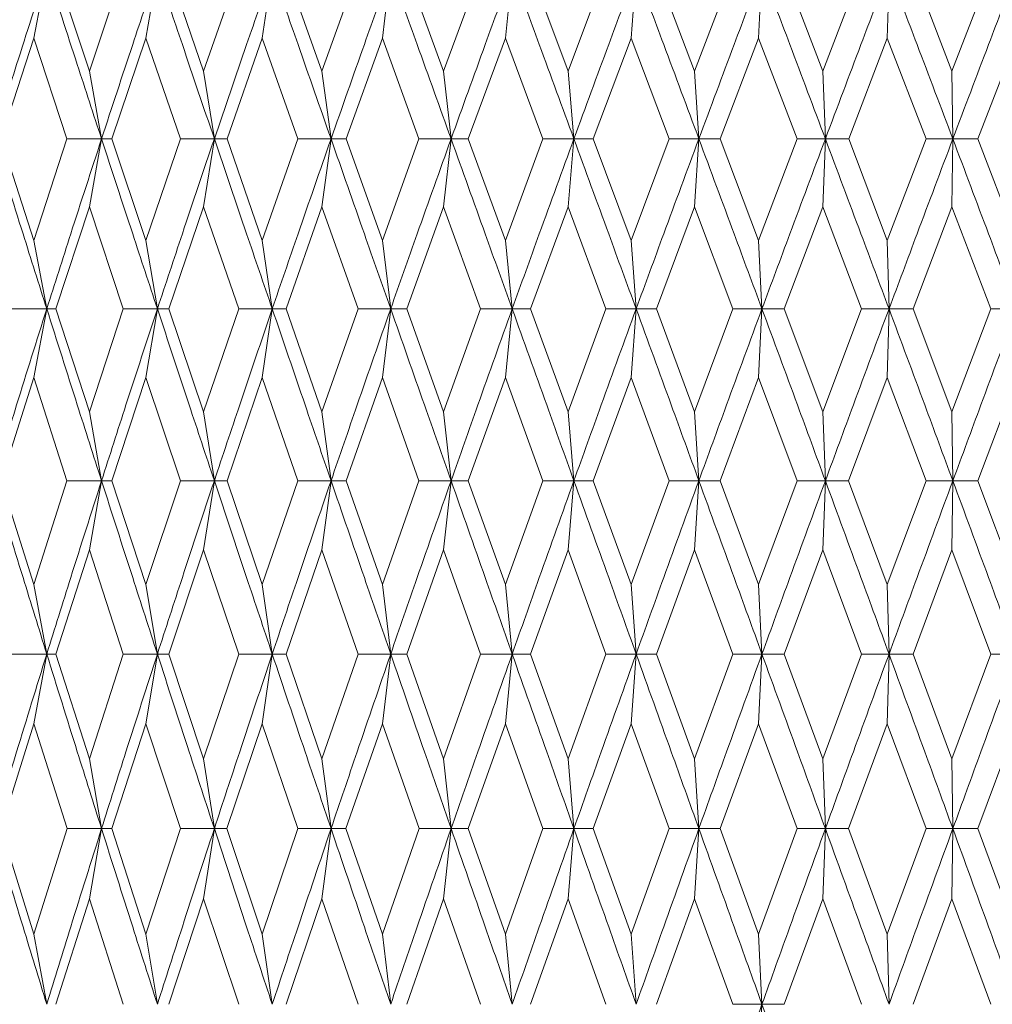
# Model space of a CAD drawing. Units: millimetres. Extents: x 37 to 202, y -70 to 277.
# Drawn here: x 76 to 81, y 219 to 224 of the extents above; entities that cross this region are included whole.
import ezdxf

# ---------------------------------------------------------------- set-up
doc = ezdxf.new("R2010")
doc.units = ezdxf.units.MM

msp = doc.modelspace()

# ---------------------------------------------------------------- linework, layer by layer
at = {"color": 7, "linetype": 'Continuous', "lineweight": 18}
for p, q in [((75.71649771, 223.50840006), (75.78274975, 223.85324672)), ((75.83004954, 223.85323025), (76.00073158, 223.33902869)), ((76.00073158, 223.33902869), (76.17348184, 223.85323021)), ((76.29075178, 223.50839974), (76.3494456, 223.85324672)), ((76.40889871, 223.85323025), (76.58620568, 223.33902869)), ((76.58620568, 223.33902869), (76.7653258, 223.85323021)), ((76.88673349, 223.50839974), (76.93758406, 223.85324672)), ((77.00890086, 223.85323025), (77.19196866, 223.33902904)), ((77.19196866, 223.33902904), (77.37658625, 223.85323021)), ((77.50153918, 223.50840006), (77.5442998, 223.85324672)), ((77.62713283, 223.85323023), (77.81507012, 223.33902869)), ((77.81507012, 223.33902869), (78.00428519, 223.85323021)), ((78.13217666, 223.50839974), (78.16663694, 223.85324672)), ((78.26058266, 223.85323023), (78.45247356, 223.33902869)), ((78.45247356, 223.33902869), (78.64536455, 223.85323021)), ((78.77557044, 223.50839974), (78.80156353, 223.85324672)), ((78.90616423, 223.85323023), (79.10107386, 223.33902869)), ((79.10107386, 223.33902869), (79.29670103, 223.85323021)), ((79.42858701, 223.50839974), (79.44598627, 223.85324672)), ((79.56073235, 223.85323023), (79.75771114, 223.33902869)), ((79.75771114, 223.33902869), (79.95512141, 223.85323021)), ((80.08804492, 223.50839974), (80.09676559, 223.85324672)), ((80.22109803, 223.85323023), (80.4191863, 223.33902869)), ((80.4191863, 223.33902869), (80.61741791, 223.85323021)), ((75.71649771, 223.50840006), (75.54926254, 222.99182209)), ((75.88593143, 222.99182207), (75.71649771, 223.50840006)), ((76.29075178, 223.50839974), (76.11646291, 222.99182208)), ((76.46698665, 222.99182207), (76.29075178, 223.50839974)), ((76.88673349, 223.50839974), (76.70624098, 222.99182208)), ((77.06891185, 222.99182207), (76.88673349, 223.50839974)), ((77.50153918, 223.50840006), (77.31572338, 222.9918221)), ((77.68877449, 222.99182207), (77.50153918, 223.50840006)), ((78.13217666, 223.50839974), (77.94194081, 222.9918221)), ((78.32355468, 222.99182207), (78.13217666, 223.50839974)), ((78.58184238, 222.99182212), (78.77557044, 223.50839974)), ((78.97015983, 222.99182204), (78.77557044, 223.50839974)), ((79.23231054, 222.99182208), (79.42858701, 223.50839974)), ((79.62543974, 222.99182204), (79.42858701, 223.50839974)), ((79.89017631, 222.99182208), (80.08804492, 223.50839974)), ((80.28620196, 222.99182204), (80.08804492, 223.50839974)), ((80.55223461, 222.99182208), (80.75073141, 223.5083998)), ((76.00073158, 223.33902869), (76.06323896, 222.99183798)), ((76.58620568, 223.33902869), (76.64100847, 222.99183798)), ((77.19196866, 223.33902904), (77.23880014, 222.99183798)), ((77.81507012, 223.33902869), (77.85370158, 222.99183798)), ((78.45247356, 223.33902869), (78.48271706, 222.99183798)), ((79.10107386, 223.33902869), (79.12278208, 222.99183798)), ((79.75771114, 223.33902869), (79.77077829, 222.99183798)), ((80.4191863, 223.33902869), (80.42354874, 222.99183798)), ((75.54926254, 222.99182209), (75.71649792, 222.47107774)), ((75.88593143, 222.99182207), (75.71649792, 222.47107774)), ((76.00073079, 222.64346915), (76.06323896, 222.99183798)), ((76.11646291, 222.99182208), (76.29075121, 222.47107772)), ((76.46698665, 222.99182207), (76.29075121, 222.47107772)), ((76.58620574, 222.64346889), (76.64100847, 222.99183798)), ((76.70624098, 222.99182208), (76.88673295, 222.47107772)), ((77.06891185, 222.99182207), (76.88673295, 222.47107772)), ((77.19196897, 222.64346889), (77.23880014, 222.99183798)), ((77.31572338, 222.9918221), (77.5015397, 222.47107772)), ((77.68877449, 222.99182207), (77.5015397, 222.47107772)), ((77.81506919, 222.64346915), (77.85370158, 222.99183798)), ((77.94194081, 222.9918221), (78.13217619, 222.47107772)), ((78.32355468, 222.99182207), (78.13217619, 222.47107772)), ((78.45247284, 222.64346897), (78.48271706, 222.99183798)), ((78.58184238, 222.99182212), (78.77556959, 222.47107774)), ((78.97015983, 222.99182204), (78.77556959, 222.47107774)), ((79.10107381, 222.64346889), (79.12278208, 222.99183798)), ((79.23231054, 222.99182208), (79.42858661, 222.47107771)), ((79.62543974, 222.99182204), (79.42858661, 222.47107771)), ((79.75771106, 222.64346889), (79.77077829, 222.99183798)), ((79.89017631, 222.99182208), (80.08804457, 222.47107771)), ((80.28620196, 222.99182204), (80.08804457, 222.47107771)), ((80.4191862, 222.64346889), (80.42354874, 222.99183798)), ((80.55223461, 222.99182208), (80.75073047, 222.47107767)), ((76.00073079, 222.64346915), (75.82969786, 222.1205932)), ((76.17384211, 222.1205932), (76.00073079, 222.64346915)), ((76.58620574, 222.64346889), (76.40853304, 222.1205932)), ((76.76569901, 222.1205932), (76.58620574, 222.64346889)), ((77.19196897, 222.64346889), (77.00852297, 222.1205932)), ((77.37697058, 222.1205932), (77.19196897, 222.64346889)), ((77.81506919, 222.64346915), (77.62674456, 222.12059321)), ((78.00467878, 222.1205932), (77.81506919, 222.64346915)), ((78.2601859, 222.1205932), (78.45247284, 222.64346897)), ((78.64576546, 222.1205932), (78.45247284, 222.64346897)), ((79.10107381, 222.64346889), (78.90576093, 222.1205932)), ((79.29710732, 222.1205932), (79.10107381, 222.64346889)), ((79.75771106, 222.64346889), (79.56032446, 222.1205932)), ((79.9555311, 222.1205932), (79.75771106, 222.64346889)), ((80.4191862, 222.64346889), (80.22068753, 222.1205932)), ((80.617829, 222.1205932), (80.4191862, 222.64346889)), ((75.71649792, 222.47107774), (75.78273945, 222.1206063)), ((76.29075121, 222.47107772), (76.34943647, 222.1206063)), ((76.88673295, 222.47107772), (76.93757616, 222.1206063)), ((77.5015397, 222.47107772), (77.54429315, 222.1206063)), ((78.13217619, 222.47107772), (78.16663158, 222.1206063)), ((78.77556959, 222.47107774), (78.80155949, 222.1206063)), ((79.42858661, 222.47107771), (79.44598356, 222.1206063)), ((80.08804457, 222.47107771), (80.09676423, 222.1206063)), ((75.78273945, 222.1206063), (75.60428335, 222.1205932)), ((75.71649782, 221.76907858), (75.78273945, 222.1206063)), ((75.78273945, 222.1206063), (75.82969786, 222.1205932)), ((75.82969786, 222.1205932), (76.0007309, 221.59400254)), ((76.17384211, 222.1205932), (76.0007309, 221.59400254)), ((76.34943647, 222.1206063), (76.17384211, 222.1205932)), ((76.29075183, 221.76907838), (76.34943647, 222.1206063)), ((76.34943647, 222.1206063), (76.40853304, 222.1205932)), ((76.40853304, 222.1205932), (76.58620517, 221.59400251)), ((76.76569901, 222.1205932), (76.58620517, 221.59400251)), ((76.93757616, 222.1206063), (76.76569901, 222.1205932)), ((76.88673354, 221.76907838), (76.93757616, 222.1206063)), ((76.93757616, 222.1206063), (77.00852297, 222.1205932)), ((77.00852297, 222.1205932), (77.19196842, 221.59400251)), ((77.37697058, 222.1205932), (77.19196842, 221.59400251)), ((77.54429315, 222.1206063), (77.37697058, 222.1205932)), ((77.50154026, 221.76907838), (77.54429315, 222.1206063)), ((77.54429315, 222.1206063), (77.62674456, 222.12059321)), ((77.62674456, 222.12059321), (77.81506962, 221.59400251)), ((78.00467878, 222.1205932), (77.81506962, 221.59400251)), ((78.16663158, 222.1206063), (78.00467878, 222.1205932)), ((78.13217574, 221.76907858), (78.16663158, 222.1206063)), ((78.16663158, 222.1206063), (78.2601859, 222.1205932)), ((78.2601859, 222.1205932), (78.45247266, 221.59400254)), ((78.64576546, 222.1205932), (78.45247266, 221.59400254)), ((78.80155949, 222.1206063), (78.64576546, 222.1205932)), ((78.77556981, 221.76907841), (78.80155949, 222.1206063)), ((78.80155949, 222.1206063), (78.90576093, 222.1205932)), ((78.90576093, 222.1205932), (79.10107338, 221.59400251)), ((79.29710732, 222.1205932), (79.10107338, 221.59400251)), ((79.44598356, 222.1206063), (79.29710732, 222.1205932)), ((79.42858705, 221.76907838), (79.44598356, 222.1206063)), ((79.44598356, 222.1206063), (79.56032446, 222.1205932)), ((79.56032446, 222.1205932), (79.75771067, 221.59400251)), ((79.9555311, 222.1205932), (79.75771067, 221.59400251)), ((80.09676423, 222.1206063), (79.9555311, 222.1205932)), ((80.08804497, 221.76907838), (80.09676423, 222.1206063)), ((80.09676423, 222.1206063), (80.22068753, 222.1205932)), ((80.22068753, 222.1205932), (80.41918585, 221.59400251)), ((80.617829, 222.1205932), (80.41918585, 221.59400251)), ((80.75073097, 222.1206063), (80.617829, 222.1205932)), ((75.71649782, 221.76907858), (75.54896784, 221.24059018)), ((75.88623393, 221.24059018), (75.71649782, 221.76907858)), ((76.29075183, 221.76907838), (76.11615548, 221.24059018)), ((76.467301, 221.24059018), (76.29075183, 221.76907838)), ((76.88673354, 221.76907838), (76.70592231, 221.24059018)), ((77.0692365, 221.24059018), (76.88673354, 221.76907838)), ((77.50154026, 221.76907838), (77.31539504, 221.24059018)), ((77.68910788, 221.24059018), (77.50154026, 221.76907838)), ((78.13217574, 221.76907858), (77.94160438, 221.24059018)), ((78.32389517, 221.24059018), (78.13217574, 221.76907858)), ((78.5814995, 221.24059018), (78.77556981, 221.76907841)), ((78.97050577, 221.24059018), (78.77556981, 221.76907841)), ((79.42858705, 221.76907838), (79.2319629, 221.24059018)), ((79.62578944, 221.24059018), (79.42858705, 221.76907838)), ((80.08804497, 221.76907838), (79.88982559, 221.24059018)), ((80.28655371, 221.24059018), (80.08804497, 221.76907838)), ((80.75073044, 221.76907857), (80.55188252, 221.24059018)), ((76.0007309, 221.59400254), (76.0632324, 221.24059824)), ((76.58620517, 221.59400251), (76.64100272, 221.24059824)), ((77.19196842, 221.59400251), (77.23879523, 221.24059824)), ((77.81506962, 221.59400251), (77.85369753, 221.24059824)), ((78.45247266, 221.59400254), (78.48271389, 221.24059824)), ((79.10107338, 221.59400251), (79.1227798, 221.24059824)), ((79.75771067, 221.59400251), (79.77077692, 221.24059824)), ((80.41918585, 221.59400251), (80.42354829, 221.24059824)), ((75.54896784, 221.24059018), (75.71649792, 220.70889855)), ((75.88623393, 221.24059018), (75.71649792, 220.70889855)), ((76.0632324, 221.24059824), (75.88623393, 221.24059018)), ((76.00073081, 220.88622931), (76.0632324, 221.24059824)), ((76.0632324, 221.24059824), (76.11615548, 221.24059018)), ((76.11615548, 221.24059018), (76.29075121, 220.70889853)), ((76.467301, 221.24059018), (76.29075121, 220.70889853)), ((76.64100272, 221.24059824), (76.467301, 221.24059018)), ((76.58620577, 220.88622911), (76.64100272, 221.24059824)), ((76.64100272, 221.24059824), (76.70592231, 221.24059018)), ((76.70592231, 221.24059018), (76.88673295, 220.70889853)), ((77.0692365, 221.24059018), (76.88673295, 220.70889853)), ((77.23879523, 221.24059824), (77.0692365, 221.24059018)), ((77.191969, 220.88622911), (77.23879523, 221.24059824)), ((77.23879523, 221.24059824), (77.31539504, 221.24059018)), ((77.31539504, 221.24059018), (77.5015397, 220.70889853)), ((77.68910788, 221.24059018), (77.5015397, 220.70889853)), ((77.85369753, 221.24059824), (77.68910788, 221.24059018)), ((77.81507016, 220.88622911), (77.85369753, 221.24059824)), ((77.85369753, 221.24059824), (77.94160438, 221.24059018)), ((77.94160438, 221.24059018), (78.13217618, 220.70889853)), ((78.32389517, 221.24059018), (78.13217618, 220.70889853)), ((78.48271389, 221.24059824), (78.32389517, 221.24059018)), ((78.45247257, 220.88622937), (78.48271389, 221.24059824)), ((78.48271389, 221.24059824), (78.5814995, 221.24059018)), ((78.5814995, 221.24059018), (78.77556958, 220.70889855)), ((78.97050577, 221.24059018), (78.77556958, 220.70889855)), ((79.1227798, 221.24059824), (78.97050577, 221.24059018)), ((79.10107384, 220.88622911), (79.1227798, 221.24059824)), ((79.1227798, 221.24059824), (79.2319629, 221.24059018)), ((79.2319629, 221.24059018), (79.42858661, 220.70889853)), ((79.62578944, 221.24059018), (79.42858661, 220.70889853)), ((79.77077692, 221.24059824), (79.62578944, 221.24059018)), ((79.75771109, 220.88622911), (79.77077692, 221.24059824)), ((79.77077692, 221.24059824), (79.88982559, 221.24059018)), ((79.88982559, 221.24059018), (80.08804456, 220.70889853)), ((80.28655371, 221.24059018), (80.08804456, 220.70889853)), ((80.42354829, 221.24059824), (80.28655371, 221.24059018)), ((80.41918622, 220.88622911), (80.42354829, 221.24059824)), ((80.42354829, 221.24059824), (80.55188252, 221.24059018)), ((80.55188252, 221.24059018), (80.75073047, 220.70889849)), ((76.00073081, 220.88622931), (75.82946229, 220.35288306)), ((76.17408346, 220.35288303), (76.00073081, 220.88622931)), ((76.58620577, 220.88622911), (76.40828809, 220.35288305)), ((76.76594902, 220.35288303), (76.58620577, 220.88622911)), ((77.191969, 220.88622911), (77.00826983, 220.35288305)), ((77.37722805, 220.35288303), (77.191969, 220.88622911)), ((77.81507016, 220.88622911), (77.62648447, 220.35288305)), ((78.00494244, 220.35288303), (77.81507016, 220.88622911)), ((78.45247257, 220.88622937), (78.25992012, 220.35288309)), ((78.64603403, 220.35288304), (78.45247257, 220.88622937)), ((79.10107384, 220.88622911), (78.90549076, 220.35288306)), ((79.2973795, 220.35288303), (79.10107384, 220.88622911)), ((79.75771109, 220.88622911), (79.56005122, 220.35288306)), ((79.95580555, 220.35288303), (79.75771109, 220.88622911)), ((80.41918622, 220.88622911), (80.22041255, 220.35288306)), ((80.6181044, 220.35288303), (80.41918622, 220.88622911)), ((75.71649792, 220.70889855), (75.78274631, 220.35288939)), ((76.29075121, 220.70889853), (76.34944254, 220.35288939)), ((76.88673295, 220.70889853), (76.93758142, 220.35288939)), ((77.5015397, 220.70889853), (77.54429757, 220.35288939)), ((78.13217618, 220.70889853), (78.16663515, 220.35288939)), ((78.77556958, 220.70889855), (78.80156218, 220.35288939)), ((79.42858661, 220.70889853), (79.44598536, 220.35288939)), ((80.08804456, 220.70889853), (80.09676514, 220.35288939)), ((75.78274631, 220.35288939), (75.60451486, 220.35288303)), ((75.71649782, 219.99604368), (75.78274631, 220.35288939)), ((75.78274631, 220.35288939), (75.82946229, 220.35288306)), ((75.82946229, 220.35288306), (76.0007309, 219.81680623)), ((76.17408346, 220.35288303), (76.0007309, 219.81680623)), ((76.34944254, 220.35288939), (76.17408346, 220.35288303)), ((76.29075173, 219.99604317), (76.34944254, 220.35288939)), ((76.34944254, 220.35288939), (76.40828809, 220.35288305)), ((76.40828809, 220.35288305), (76.58620528, 219.81680585)), ((76.76594902, 220.35288303), (76.58620528, 219.81680585)), ((76.93758142, 220.35288939), (76.76594902, 220.35288303)), ((76.88673344, 219.99604317), (76.93758142, 220.35288939)), ((76.93758142, 220.35288939), (77.00826983, 220.35288305)), ((77.00826983, 220.35288305), (77.19196854, 219.81680585)), ((77.37722805, 220.35288303), (77.19196854, 219.81680585)), ((77.54429757, 220.35288939), (77.37722805, 220.35288303)), ((77.50154015, 219.99604317), (77.54429757, 220.35288939)), ((77.54429757, 220.35288939), (77.62648447, 220.35288305)), ((77.62648447, 220.35288305), (77.81506974, 219.81680585)), ((78.00494244, 220.35288303), (77.81506974, 219.81680585)), ((78.16663515, 220.35288939), (78.00494244, 220.35288303)), ((78.1321766, 219.99604317), (78.16663515, 220.35288939)), ((78.16663515, 220.35288939), (78.25992012, 220.35288309)), ((78.25992012, 220.35288309), (78.45247267, 219.81680623)), ((78.64603403, 220.35288304), (78.45247267, 219.81680623)), ((78.80156218, 220.35288939), (78.64603403, 220.35288304)), ((78.77556951, 219.99604368), (78.80156218, 220.35288939)), ((78.80156218, 220.35288939), (78.90549076, 220.35288306)), ((78.90549076, 220.35288306), (79.10107351, 219.81680585)), ((79.2973795, 220.35288303), (79.10107351, 219.81680585)), ((79.44598536, 220.35288939), (79.2973795, 220.35288303)), ((79.42858694, 219.99604317), (79.44598536, 220.35288939)), ((79.44598536, 220.35288939), (79.56005122, 220.35288306)), ((79.56005122, 220.35288306), (79.7577108, 219.81680585)), ((79.95580555, 220.35288303), (79.7577108, 219.81680585)), ((80.09676514, 220.35288939), (79.95580555, 220.35288303)), ((80.08804485, 219.99604317), (80.09676514, 220.35288939)), ((80.09676514, 220.35288939), (80.22041255, 220.35288306)), ((80.22041255, 220.35288306), (80.41918598, 219.81680585)), ((80.6181044, 220.35288303), (80.41918598, 219.81680585)), ((80.75073097, 220.35288939), (80.6181044, 220.35288303)), ((75.71649782, 219.99604368), (75.54878252, 219.45856776)), ((75.88642418, 219.45856773), (75.71649782, 219.99604368)), ((76.29075173, 219.99604317), (76.11596215, 219.45856774)), ((76.4674987, 219.45856773), (76.29075173, 219.99604317)), ((76.88673344, 219.99604317), (76.70572191, 219.45856774)), ((77.06944068, 219.45856773), (76.88673344, 219.99604317)), ((77.50154015, 219.99604317), (77.31518855, 219.45856774)), ((77.68931755, 219.45856773), (77.50154015, 219.99604317)), ((78.1321766, 219.99604317), (77.9413928, 219.45856774)), ((78.32410931, 219.45856773), (78.1321766, 219.99604317)), ((78.77556951, 219.99604368), (78.58128387, 219.45856778)), ((78.97072333, 219.45856773), (78.77556951, 219.99604368)), ((79.42858694, 219.99604317), (79.23174427, 219.45856776)), ((79.62600937, 219.45856773), (79.42858694, 219.99604317)), ((80.08804485, 219.99604317), (79.88960501, 219.45856776)), ((80.28677494, 219.45856773), (80.08804485, 219.99604317)), ((80.75073044, 219.99604368), (80.55166108, 219.45856778)), ((76.0007309, 219.81680623), (76.0632423, 219.45857448)), ((76.58620528, 219.81680585), (76.6410114, 219.45857448)), ((77.19196854, 219.81680585), (77.23880264, 219.45857448)), ((77.81506974, 219.81680585), (77.85370365, 219.45857448)), ((78.45247267, 219.81680623), (78.48271868, 219.45857448)), ((79.10107351, 219.81680585), (79.12278324, 219.45857448)), ((79.7577108, 219.81680585), (79.77077899, 219.45857448)), ((80.41918598, 219.81680585), (80.42354898, 219.45857448)), ((75.54878252, 219.45856776), (75.71649791, 218.91878228)), ((75.88642418, 219.45856773), (75.71649791, 218.91878228)), ((76.0632423, 219.45857448), (75.88642418, 219.45856773)), ((76.0007308, 219.09966256), (76.0632423, 219.45857448)), ((76.0632423, 219.45857448), (76.11596215, 219.45856774)), ((76.11596215, 219.45856774), (76.2907512, 218.91878226)), ((76.4674987, 219.45856773), (76.2907512, 218.91878226)), ((76.6410114, 219.45857448), (76.4674987, 219.45856773)), ((76.58620577, 219.0996623), (76.6410114, 219.45857448)), ((76.6410114, 219.45857448), (76.70572191, 219.45856774)), ((76.70572191, 219.45856774), (76.88673294, 218.91878226)), ((77.06944068, 219.45856773), (76.88673294, 218.91878226)), ((77.23880264, 219.45857448), (77.06944068, 219.45856773)), ((77.191969, 219.0996623), (77.23880264, 219.45857448)), ((77.23880264, 219.45857448), (77.31518855, 219.45856774)), ((77.31518855, 219.45856774), (77.50153969, 218.91878226)), ((77.68931755, 219.45856773), (77.50153969, 218.91878226)), ((77.85370365, 219.45857448), (77.68931755, 219.45856773)), ((77.81507016, 219.0996623), (77.85370365, 219.45857448)), ((77.85370365, 219.45857448), (77.9413928, 219.45856774)), ((77.9413928, 219.45856774), (78.13217618, 218.91878226)), ((78.32410931, 219.45856773), (78.13217618, 218.91878226)), ((78.48271868, 219.45857448), (78.32410931, 219.45856773)), ((78.45247258, 219.09966256), (78.48271868, 219.45857448)), ((78.48271868, 219.45857448), (78.58128387, 219.45856778)), ((78.58128387, 219.45856778), (78.77556958, 218.91878228)), ((78.97072333, 219.45856773), (78.77556958, 218.91878228)), ((79.12278324, 219.45857448), (78.97072333, 219.45856773)), ((79.10107285, 219.09966256), (79.12278324, 219.45857448)), ((79.12278324, 219.45857448), (79.23174427, 219.45856776)), ((79.23174427, 219.45856776), (79.4285866, 218.91878226)), ((79.62600937, 219.45856773), (79.4285866, 218.91878226)), ((79.77077899, 219.45857448), (79.62600937, 219.45856773)), ((79.75771109, 219.0996623), (79.77077899, 219.45857448)), ((79.77077899, 219.45857448), (79.88960501, 219.45856776)), ((79.88960501, 219.45856776), (80.08804456, 218.91878226)), ((80.28677494, 219.45856773), (80.08804456, 218.91878226)), ((80.42354898, 219.45857448), (80.28677494, 219.45856773)), ((80.41918623, 219.0996623), (80.42354898, 219.45857448)), ((80.42354898, 219.45857448), (80.55166108, 219.45856778)), ((80.55166108, 219.45856778), (80.75073047, 218.91878222)), ((76.0007308, 219.09966256), (75.82929266, 218.55873704)), ((76.17425724, 218.558737), (76.0007308, 219.09966256)), ((76.58620577, 219.0996623), (76.4081117, 218.55873702)), ((76.76612905, 218.558737), (76.58620577, 219.0996623)), ((77.191969, 219.0996623), (77.00808756, 218.55873702)), ((77.37741344, 218.558737), (77.191969, 219.0996623)), ((77.81507016, 219.0996623), (77.62629719, 218.55873702)), ((78.00513229, 218.558737), (77.81507016, 219.0996623)), ((78.45247258, 219.09966256), (78.25972876, 218.55873704)), ((78.64622742, 218.558737), (78.45247258, 219.09966256)), ((79.10107285, 219.09966256), (78.90529622, 218.55873704)), ((79.29757548, 218.55873701), (79.10107285, 219.09966256)), ((79.75771109, 219.0996623), (79.55985447, 218.55873703)), ((79.95600317, 218.558737), (79.75771109, 219.0996623)), ((80.41918623, 219.0996623), (80.22021455, 218.55873704)), ((80.61830269, 218.558737), (80.41918623, 219.0996623)), ((75.71649791, 218.91878228), (75.78274634, 218.55874404)), ((76.2907512, 218.91878226), (76.34944257, 218.55874404)), ((76.88673294, 218.91878226), (76.93758144, 218.55874404)), ((77.50153969, 218.91878226), (77.54429759, 218.55874404)), ((78.13217618, 218.91878226), (78.16663516, 218.55874404)), ((78.77556958, 218.91878228), (78.80156219, 218.55874404)), ((79.4285866, 218.91878226), (79.44598537, 218.55874404)), ((80.08804456, 218.91878226), (80.09676514, 218.55874404)), ((79.44598537, 218.55874404), (79.29757548, 218.55873701)), ((79.42858607, 218.19818333), (79.44598537, 218.55874404)), ((79.44598537, 218.55874404), (79.55985447, 218.55873703))]:
    msp.add_line(p, q, dxfattribs=at)
for points, knots in [([(75.78274975, 223.85324672), (75.73102837, 223.69290801), (75.6384555, 223.40592782), (75.5481551, 223.1186228), (75.50830643, 222.99183798)], [0, 0, 0, 0, 0.5587100106, 1, 1, 1, 1]), ([(75.78274975, 223.85324672), (75.83479047, 223.69290801), (75.92793489, 223.40592782), (76.02181195, 223.1186228), (76.06323896, 222.99183798)], [0, 0, 0, 0, 0.5587100106, 1, 1, 1, 1]), ([(76.06323896, 222.99183798), (76.11621311, 223.15309417), (76.21059161, 223.44038743), (76.30710477, 223.72735328), (76.3494456, 223.85324672)], [0, 0, 0, 0, 0.5612947153, 1, 1, 1, 1]), ([(76.64100847, 222.99183798), (76.58631465, 223.15309417), (76.48887239, 223.44038743), (76.3919611, 223.72735328), (76.3494456, 223.85324672)], [0, 0, 0, 0, 0.5612947153, 1, 1, 1, 1]), ([(76.64100847, 222.99183798), (76.6959631, 223.15309417), (76.79387, 223.44038743), (76.89376125, 223.72735328), (76.93758406, 223.85324672)], [0, 0, 0, 0, 0.56129471528, 1, 1, 1, 1]), ([(77.23880014, 222.99183798), (77.18235564, 223.15309417), (77.08179439, 223.44038743), (76.98155821, 223.72735328), (76.93758406, 223.85324672)], [0, 0, 0, 0, 0.5612947153, 1, 1, 1, 1]), ([(77.23880014, 222.99183798), (77.29546751, 223.15309417), (77.39642582, 223.44038743), (77.49920849, 223.72735328), (77.5442998, 223.85324672)], [0, 0, 0, 0, 0.5612947153, 1, 1, 1, 1]), ([(77.85370158, 222.99183798), (77.7957814, 223.15309417), (77.69259107, 223.44038743), (77.58951835, 223.72735328), (77.5442998, 223.85324672)], [0, 0, 0, 0, 0.56129471528, 1, 1, 1, 1]), ([(77.85370158, 222.99183798), (77.91180561, 223.15309417), (78.01532348, 223.44038743), (78.12049683, 223.72735328), (78.16663694, 223.85324672)], [0, 0, 0, 0, 0.5612947153, 1, 1, 1, 1]), ([(78.48271706, 222.99183798), (78.42360337, 223.15309417), (78.31828671, 223.44038743), (78.2128796, 223.72735328), (78.16663694, 223.85324672)], [0, 0, 0, 0, 0.56129471528, 1, 1, 1, 1]), ([(78.48271706, 222.99183798), (78.54197468, 223.15309417), (78.64754776, 223.44038743), (78.75459941, 223.72735328), (78.80156353, 223.85324672)], [0, 0, 0, 0, 0.5612947153, 1, 1, 1, 1]), ([(79.12278208, 222.99183798), (79.06276288, 223.15309417), (78.95583297, 223.44038743), (78.848605, 223.72735328), (78.80156353, 223.85324672)], [0, 0, 0, 0, 0.5612947153, 1, 1, 1, 1]), ([(79.12278208, 222.99183798), (79.18290458, 223.15309417), (79.29001855, 223.44038743), (79.39842694, 223.72735328), (79.44598627, 223.85324672)], [0, 0, 0, 0, 0.56129471528, 1, 1, 1, 1]), ([(79.77077829, 222.99183798), (79.710146, 223.15309417), (79.60212379, 223.44038743), (79.49359738, 223.72735328), (79.44598627, 223.85324672)], [0, 0, 0, 0, 0.5612947153, 1, 1, 1, 1]), ([(79.77077829, 222.99183798), (79.83147278, 223.15309417), (79.93960578, 223.44038743), (80.04884275, 223.72735328), (80.09676559, 223.85324672)], [0, 0, 0, 0, 0.5612947153, 1, 1, 1, 1]), ([(80.42354874, 222.99183798), (80.36259874, 223.15309417), (80.25401051, 223.44038743), (80.14471438, 223.72735328), (80.09676559, 223.85324672)], [0, 0, 0, 0, 0.5612947153, 1, 1, 1, 1]), ([(80.42354874, 222.99183798), (80.48451951, 223.15309417), (80.59314473, 223.44038743), (80.7026781, 223.72735328), (80.75073097, 223.85324672)], [0, 0, 0, 0, 0.5612947153, 1, 1, 1, 1]), ([(75.50830643, 222.99183798), (75.55918367, 222.82961879), (75.65022277, 222.53934574), (75.74217483, 222.24878644), (75.78273945, 222.1206063)], [0, 0, 0, 0, 0.5588503352, 1, 1, 1, 1]), ([(76.06323896, 222.99183798), (76.01041576, 222.82961879), (75.91589457, 222.53934574), (75.8234995, 222.24878644), (75.78273945, 222.1206063)], [0, 0, 0, 0, 0.55885033525, 1, 1, 1, 1]), ([(76.06323896, 222.99183798), (76.03369659, 222.991837), (75.97461177, 222.99183506), (75.91549157, 222.9918264), (75.88593143, 222.99182207)], [0, 0, 0, 0, 0.499999267, 1, 1, 1, 1]), ([(76.06323896, 222.99183798), (76.11636096, 222.82961879), (76.21141682, 222.53934574), (76.30718734, 222.24878644), (76.34943647, 222.1206063)], [0, 0, 0, 0, 0.5588503352, 1, 1, 1, 1]), ([(76.06323896, 222.99183798), (76.07207198, 222.991837), (76.08973806, 222.99183505), (76.10755462, 222.99182641), (76.11646291, 222.99182208)], [0, 0, 0, 0, 0.49999923818, 1, 1, 1, 1]), ([(76.64100847, 222.99183798), (76.58616248, 222.82961879), (76.48802173, 222.53934574), (76.39185874, 222.24878644), (76.34943647, 222.1206063)], [0, 0, 0, 0, 0.5588503352, 1, 1, 1, 1]), ([(76.64100847, 222.99183798), (76.61201637, 222.991837), (76.55403209, 222.99183506), (76.49600183, 222.9918264), (76.46698665, 222.99182207)], [0, 0, 0, 0, 0.499999267, 1, 1, 1, 1]), ([(76.64100847, 222.99183798), (76.69611643, 222.82961879), (76.79472595, 222.53934574), (76.89384835, 222.24878644), (76.93757616, 222.1206063)], [0, 0, 0, 0, 0.5588503352, 1, 1, 1, 1]), ([(76.64100847, 222.99183798), (76.65184381, 222.991837), (76.67351453, 222.99183505), (76.69533215, 222.99182641), (76.70624098, 222.99182208)], [0, 0, 0, 0, 0.4999992382, 1, 1, 1, 1]), ([(77.23880014, 222.99183798), (77.18219856, 222.82961879), (77.08091639, 222.53934574), (76.98145397, 222.24878644), (76.93757616, 222.1206063)], [0, 0, 0, 0, 0.5588503352, 1, 1, 1, 1]), ([(77.23880014, 222.99183798), (77.21049956, 222.991837), (77.15389831, 222.99183506), (77.0972407, 222.9918264), (77.06891185, 222.99182207)], [0, 0, 0, 0, 0.499999267, 1, 1, 1, 1]), ([(77.23880014, 222.99183798), (77.29562558, 222.82961879), (77.39730834, 222.53934574), (77.49929969, 222.24878644), (77.54429315, 222.1206063)], [0, 0, 0, 0, 0.5588503352, 1, 1, 1, 1]), ([(77.23880014, 222.99183798), (77.25158501, 222.991837), (77.27715479, 222.99183505), (77.30286717, 222.99182642), (77.31572338, 222.9918221)], [0, 0, 0, 0, 0.49999925341, 1, 1, 1, 1]), ([(77.85370158, 222.99183798), (77.79562018, 222.82961879), (77.69169002, 222.53934574), (77.58941274, 222.24878644), (77.54429315, 222.1206063)], [0, 0, 0, 0, 0.5588503352, 1, 1, 1, 1]), ([(77.85370158, 222.99183798), (77.82623039, 222.991837), (77.77128794, 222.99183506), (77.716279, 222.9918264), (77.68877449, 222.99182207)], [0, 0, 0, 0, 0.4999992677, 1, 1, 1, 1]), ([(77.85370158, 222.99183798), (77.86837369, 222.991837), (77.89771796, 222.99183505), (77.92719984, 222.99182642), (77.94194081, 222.9918221)], [0, 0, 0, 0, 0.49999925218, 1, 1, 1, 1]), ([(77.85370158, 222.99183798), (77.91196766, 222.82961879), (78.01622826, 222.53934574), (78.12059169, 222.24878644), (78.16663158, 222.1206063)], [0, 0, 0, 0, 0.5588503352, 1, 1, 1, 1]), ([(78.48271706, 222.99183798), (78.42343879, 222.82961879), (78.31736698, 222.53934574), (78.21277313, 222.24878644), (78.16663158, 222.1206063)], [0, 0, 0, 0, 0.5588503352, 1, 1, 1, 1]), ([(78.48271706, 222.99183798), (78.4562091, 222.991837), (78.40319311, 222.99183506), (78.35010085, 222.9918264), (78.32355468, 222.99182207)], [0, 0, 0, 0, 0.499999267, 1, 1, 1, 1]), ([(78.48271706, 222.99183798), (78.5421399, 222.82961879), (78.64847041, 222.53934574), (78.75469746, 222.24878644), (78.80155949, 222.1206063)], [0, 0, 0, 0, 0.5588503352, 1, 1, 1, 1]), ([(78.48271706, 222.99183798), (78.49920493, 222.991837), (78.53218072, 222.99183504), (78.56528847, 222.99182643), (78.58184238, 222.99182212)], [0, 0, 0, 0, 0.4999992648, 1, 1, 1, 1]), ([(79.12278208, 222.99183798), (79.06259574, 222.82961879), (78.95489905, 222.53934574), (78.84849819, 222.24878644), (78.80155949, 222.1206063)], [0, 0, 0, 0, 0.5588503352, 1, 1, 1, 1]), ([(79.12278208, 222.99183798), (79.09736649, 222.991837), (79.04653525, 222.99183506), (78.99561833, 222.99182638), (78.97015983, 222.99182204)], [0, 0, 0, 0, 0.4999992936, 1, 1, 1, 1]), ([(79.12278208, 222.99183798), (79.18307218, 222.82961879), (79.29095456, 222.53934574), (79.39852771, 222.24878644), (79.44598356, 222.1206063)], [0, 0, 0, 0, 0.5588503352, 1, 1, 1, 1]), ([(79.12278208, 222.99183798), (79.14100538, 222.991837), (79.17745204, 222.99183505), (79.21402436, 222.99182641), (79.23231054, 222.99182208)], [0, 0, 0, 0, 0.499999264, 1, 1, 1, 1]), ([(79.77077829, 222.99183798), (79.70997712, 222.82961879), (79.60118024, 222.53934574), (79.49349075, 222.24878644), (79.44598356, 222.1206063)], [0, 0, 0, 0, 0.5588503352, 1, 1, 1, 1]), ([(79.77077829, 222.99183798), (79.74657891, 222.991837), (79.69818007, 222.99183506), (79.64968654, 222.99182638), (79.62543974, 222.99182204)], [0, 0, 0, 0, 0.4999992936, 1, 1, 1, 1]), ([(79.77077829, 222.99183798), (79.83164194, 222.82961879), (79.9405506, 222.53934574), (80.04894575, 222.24878644), (80.09676423, 222.1206063)], [0, 0, 0, 0, 0.5588503352, 1, 1, 1, 1]), ([(79.77077829, 222.99183798), (79.79064825, 222.991837), (79.83038821, 222.99183505), (79.87024692, 222.99182641), (79.89017631, 222.99182208)], [0, 0, 0, 0, 0.499999264, 1, 1, 1, 1]), ([(80.42354874, 222.99183798), (80.36242894, 222.82961879), (80.25306192, 222.53934574), (80.14460845, 222.24878644), (80.09676423, 222.1206063)], [0, 0, 0, 0, 0.5588503352, 1, 1, 1, 1]), ([(80.42354874, 222.99183798), (80.40068345, 222.991837), (80.3549528, 222.99183506), (80.30911893, 222.99182638), (80.28620196, 222.99182204)], [0, 0, 0, 0, 0.4999992936, 1, 1, 1, 1]), ([(80.42354874, 222.99183798), (80.4846894, 222.82961879), (80.59409375, 222.53934574), (80.70278282, 222.24878644), (80.75073097, 222.1206063)], [0, 0, 0, 0, 0.55885033525, 1, 1, 1, 1]), ([(80.42354874, 222.99183798), (80.44496854, 222.991837), (80.48780821, 222.99183505), (80.53075912, 222.99182641), (80.55223461, 222.99182208)], [0, 0, 0, 0, 0.499999264, 1, 1, 1, 1]), ([(75.78273945, 222.1206063), (75.73103321, 221.95670196), (75.63853347, 221.66348571), (75.54815646, 221.37002012), (75.5082991, 221.24059824)], [0, 0, 0, 0, 0.55898788753, 1, 1, 1, 1]), ([(75.78273945, 222.1206063), (75.83476302, 221.95670196), (75.92783045, 221.66348571), (76.02179354, 221.37002012), (76.0632324, 221.24059824)], [0, 0, 0, 0, 0.55898788753, 1, 1, 1, 1]), ([(76.34943647, 222.1206063), (76.29557775, 221.95670196), (76.19922733, 221.66348571), (76.10485274, 221.37002012), (76.0632324, 221.24059824)], [0, 0, 0, 0, 0.5589878875, 1, 1, 1, 1]), ([(76.34943647, 222.1206063), (76.40357632, 221.95670196), (76.50042968, 221.66348571), (76.59798128, 221.37002012), (76.64100272, 221.24059824)], [0, 0, 0, 0, 0.55898788753, 1, 1, 1, 1]), ([(76.93757616, 222.1206063), (76.88182735, 221.95670196), (76.78209566, 221.66348571), (76.68418327, 221.37002012), (76.64100272, 221.24059824)], [0, 0, 0, 0, 0.5589878875, 1, 1, 1, 1]), ([(76.93757616, 222.1206063), (76.99356853, 221.95670196), (77.09373594, 221.66348571), (77.1944008, 221.37002012), (77.23879523, 221.24059824)], [0, 0, 0, 0, 0.5589878875, 1, 1, 1, 1]), ([(77.54429315, 222.1206063), (77.48692586, 221.95670196), (77.38429878, 221.66348571), (77.28332562, 221.37002012), (77.23879523, 221.24059824)], [0, 0, 0, 0, 0.5589878875, 1, 1, 1, 1]), ([(77.54429315, 222.1206063), (77.60186525, 221.95670196), (77.70485872, 221.66348571), (77.80814641, 221.37002012), (77.85369753, 221.24059824)], [0, 0, 0, 0, 0.55898788753, 1, 1, 1, 1]), ([(78.16663158, 222.1206063), (78.10792529, 221.95670196), (78.00290283, 221.66348571), (77.89936081, 221.37002012), (77.85369753, 221.24059824)], [0, 0, 0, 0, 0.5589878875, 1, 1, 1, 1]), ([(78.16663158, 222.1206063), (78.22550293, 221.95670196), (78.33082068, 221.66348571), (78.43622799, 221.37002012), (78.48271389, 221.24059824)], [0, 0, 0, 0, 0.5589878875, 1, 1, 1, 1]), ([(78.80155949, 222.1206063), (78.74180021, 221.95670196), (78.63489401, 221.66348571), (78.5292876, 221.37002012), (78.48271389, 221.24059824)], [0, 0, 0, 0, 0.5589878875, 1, 1, 1, 1]), ([(78.80155949, 222.1206063), (78.86144327, 221.95670196), (78.9685722, 221.66348571), (79.0755856, 221.37002012), (79.1227798, 221.24059824)], [0, 0, 0, 0, 0.5589878875, 1, 1, 1, 1]), ([(79.44598356, 222.1206063), (79.38546244, 221.95670196), (79.27719334, 221.66348571), (79.17003703, 221.37002012), (79.1227798, 221.24059824)], [0, 0, 0, 0, 0.55898788753, 1, 1, 1, 1]), ([(79.44598356, 222.1206063), (79.50658802, 221.95670196), (79.61500622, 221.66348571), (79.72310434, 221.37002012), (79.77077692, 221.24059824)], [0, 0, 0, 0, 0.5589878875, 1, 1, 1, 1]), ([(80.09676423, 222.1206063), (80.03577613, 221.95670196), (79.9266716, 221.66348571), (79.81848744, 221.37002012), (79.77077692, 221.24059824)], [0, 0, 0, 0, 0.5589878875, 1, 1, 1, 1]), ([(80.09676423, 222.1206063), (80.15779412, 221.95670196), (80.26697337, 221.66348571), (80.37562958, 221.37002012), (80.42354829, 221.24059824)], [0, 0, 0, 0, 0.55898788753, 1, 1, 1, 1]), ([(80.75073097, 222.1206063), (80.68957299, 221.95670196), (80.58016459, 221.66348571), (80.47147966, 221.37002012), (80.42354829, 221.24059824)], [0, 0, 0, 0, 0.5589878875, 1, 1, 1, 1]), ([(75.5082991, 221.24059824), (75.55916268, 221.07520784), (75.65013219, 220.77940711), (75.74216958, 220.48339354), (75.78274631, 220.35288939)], [0, 0, 0, 0, 0.5591278009, 1, 1, 1, 1]), ([(76.0632324, 221.24059824), (76.01042805, 221.07520784), (75.91598747, 220.77940711), (75.82351489, 220.48339354), (75.78274631, 220.35288939)], [0, 0, 0, 0, 0.5591278009, 1, 1, 1, 1]), ([(76.0632324, 221.24059824), (76.11633978, 221.07520784), (76.21132233, 220.77940711), (76.30718108, 220.48339354), (76.34944254, 220.35288939)], [0, 0, 0, 0, 0.5591278009, 1, 1, 1, 1]), ([(76.64100272, 221.24059824), (76.58617595, 221.07520784), (76.48811828, 220.77940711), (76.39187398, 220.48339354), (76.34944254, 220.35288939)], [0, 0, 0, 0, 0.55912780094, 1, 1, 1, 1]), ([(76.64100272, 221.24059824), (76.69609517, 221.07520784), (76.79462801, 220.77940711), (76.89384112, 220.48339354), (76.93758142, 220.35288939)], [0, 0, 0, 0, 0.5591278009, 1, 1, 1, 1]), ([(77.23879523, 221.24059824), (77.18221315, 221.07520784), (77.08101611, 220.77940711), (76.98146898, 220.48339354), (76.93758142, 220.35288939)], [0, 0, 0, 0, 0.5591278009, 1, 1, 1, 1]), ([(77.23879523, 221.24059824), (77.29560434, 221.07520784), (77.39720743, 220.77940711), (77.49929153, 220.48339354), (77.54429757, 220.35288939)], [0, 0, 0, 0, 0.55912780094, 1, 1, 1, 1]), ([(77.85369753, 221.24059824), (77.79563581, 221.07520784), (77.69179243, 220.77940711), (77.58942745, 220.48339354), (77.54429757, 220.35288939)], [0, 0, 0, 0, 0.5591278009, 1, 1, 1, 1]), ([(77.85369753, 221.24059824), (77.91194654, 221.07520784), (78.01612487, 220.77940711), (78.12058263, 220.48339354), (78.16663515, 220.35288939)], [0, 0, 0, 0, 0.5591278009, 1, 1, 1, 1]), ([(78.48271389, 221.24059824), (78.42345539, 221.07520784), (78.31747158, 220.77940711), (78.21278746, 220.48339354), (78.16663515, 220.35288939)], [0, 0, 0, 0, 0.55912780094, 1, 1, 1, 1]), ([(78.48271389, 221.24059824), (78.54211901, 221.07520784), (78.64836505, 220.77940711), (78.75468754, 220.48339354), (78.80156218, 220.35288939)], [0, 0, 0, 0, 0.5591278009, 1, 1, 1, 1]), ([(79.1227798, 221.24059824), (79.06261323, 221.07520784), (78.95500533, 220.77940711), (78.84851209, 220.48339354), (78.80156218, 220.35288939)], [0, 0, 0, 0, 0.5591278009, 1, 1, 1, 1]), ([(79.1227798, 221.24059824), (79.18305161, 221.07520784), (79.29084774, 220.77940711), (79.39851698, 220.48339354), (79.44598536, 220.35288939)], [0, 0, 0, 0, 0.55912780094, 1, 1, 1, 1]), ([(79.77077692, 221.24059824), (79.70999541, 221.07520784), (79.60128767, 220.77940711), (79.49350413, 220.48339354), (79.44598536, 220.35288939)], [0, 0, 0, 0, 0.55912780094, 1, 1, 1, 1]), ([(79.77077692, 221.24059824), (79.83162179, 221.07520784), (79.94044283, 220.77940711), (80.04893427, 220.48339354), (80.09676514, 220.35288939)], [0, 0, 0, 0, 0.55912780094, 1, 1, 1, 1]), ([(80.42354829, 221.24059824), (80.36244794, 221.07520784), (80.25316999, 220.77940711), (80.14462126, 220.48339354), (80.09676514, 220.35288939)], [0, 0, 0, 0, 0.5591278009, 1, 1, 1, 1]), ([(80.42354829, 221.24059824), (80.48466978, 221.07520784), (80.59398556, 220.77940711), (80.70277065, 220.48339354), (80.75073097, 220.35288939)], [0, 0, 0, 0, 0.55912780094, 1, 1, 1, 1]), ([(75.78274631, 220.35288939), (75.73105807, 220.18621725), (75.63863649, 219.8881977), (75.54817822, 219.59000028), (75.50831017, 219.45857448)], [0, 0, 0, 0, 0.5592657904, 1, 1, 1, 1]), ([(75.78274631, 220.35288939), (75.83475508, 220.18621725), (75.92774981, 219.8881977), (76.02179387, 219.59000028), (76.0632423, 219.45857448)], [0, 0, 0, 0, 0.5592657904, 1, 1, 1, 1]), ([(76.34944254, 220.35288939), (76.29560232, 220.18621725), (76.19933285, 219.8881977), (76.10487368, 219.59000028), (76.0632423, 219.45857448)], [0, 0, 0, 0, 0.5592657904, 1, 1, 1, 1]), ([(76.34944254, 220.35288939), (76.40356674, 220.18621725), (76.50034398, 219.8881977), (76.59797991, 219.59000028), (76.6410114, 219.45857448)], [0, 0, 0, 0, 0.5592657904, 1, 1, 1, 1]), ([(76.93758142, 220.35288939), (76.88185151, 220.18621725), (76.78220317, 219.8881977), (76.6842033, 219.59000028), (76.6410114, 219.45857448)], [0, 0, 0, 0, 0.5592657904, 1, 1, 1, 1]), ([(76.93758142, 220.35288939), (76.99355735, 220.18621725), (77.09364561, 219.8881977), (77.19439773, 219.59000028), (77.23880264, 219.45857448)], [0, 0, 0, 0, 0.5592657904, 1, 1, 1, 1]), ([(77.54429757, 220.35288939), (77.48694949, 220.18621725), (77.38440776, 219.8881977), (77.28334462, 219.59000028), (77.23880264, 219.45857448)], [0, 0, 0, 0, 0.5592657904, 1, 1, 1, 1]), ([(77.54429757, 220.35288939), (77.60185254, 220.18621725), (77.70476419, 219.8881977), (77.80814166, 219.59000028), (77.85370365, 219.45857448)], [0, 0, 0, 0, 0.5592657904, 1, 1, 1, 1]), ([(78.16663515, 220.35288939), (78.10794828, 220.18621725), (78.00301273, 219.8881977), (77.89937871, 219.59000028), (77.85370365, 219.45857448)], [0, 0, 0, 0, 0.5592657904, 1, 1, 1, 1]), ([(78.16663515, 220.35288939), (78.22548874, 220.18621725), (78.33072241, 219.8881977), (78.43622158, 219.59000028), (78.48271868, 219.45857448)], [0, 0, 0, 0, 0.55926579039, 1, 1, 1, 1]), ([(78.80156218, 220.35288939), (78.74182245, 220.18621725), (78.63500432, 219.8881977), (78.52930429, 219.59000028), (78.48271868, 219.45857448)], [0, 0, 0, 0, 0.5592657904, 1, 1, 1, 1]), ([(78.80156218, 220.35288939), (78.86142767, 220.18621725), (78.96847067, 219.8881977), (79.07557756, 219.59000028), (79.12278324, 219.45857448)], [0, 0, 0, 0, 0.5592657904, 1, 1, 1, 1]), ([(79.44598536, 220.35288939), (79.38548382, 220.18621725), (79.27730351, 219.8881977), (79.17005245, 219.59000028), (79.12278324, 219.45857448)], [0, 0, 0, 0, 0.5592657904, 1, 1, 1, 1]), ([(79.44598536, 220.35288939), (79.50657109, 220.18621725), (79.61490193, 219.8881977), (79.72309473, 219.59000028), (79.77077899, 219.45857448)], [0, 0, 0, 0, 0.5592657904, 1, 1, 1, 1]), ([(80.09676514, 220.35288939), (80.03579653, 220.18621725), (79.92678109, 219.8881977), (79.81850151, 219.59000028), (79.77077899, 219.45857448)], [0, 0, 0, 0, 0.5592657904, 1, 1, 1, 1]), ([(80.09676514, 220.35288939), (80.15777594, 220.18621725), (80.26686683, 219.8881977), (80.37561843, 219.59000028), (80.42354898, 219.45857448)], [0, 0, 0, 0, 0.5592657904, 1, 1, 1, 1]), ([(80.75073097, 220.35288939), (80.68959233, 220.18621725), (80.58027287, 219.8881977), (80.4714923, 219.59000028), (80.42354898, 219.45857448)], [0, 0, 0, 0, 0.5592657904, 1, 1, 1, 1]), ([(75.50831017, 219.45857448), (75.55915624, 219.2908243), (75.65004992, 218.99095003), (75.74216194, 218.69093164), (75.78274634, 218.55874404)], [0, 0, 0, 0, 0.55940170512, 1, 1, 1, 1]), ([(76.0632423, 219.45857448), (76.01045251, 219.2908243), (75.9160842, 218.99095003), (75.82352692, 218.69093164), (75.78274634, 218.55874404)], [0, 0, 0, 0, 0.5594017051, 1, 1, 1, 1]), ([(76.0632423, 219.45857448), (76.11633168, 219.2908243), (76.21123555, 218.99095003), (76.30717279, 218.69093164), (76.34944257, 218.55874404)], [0, 0, 0, 0, 0.5594017051, 1, 1, 1, 1]), ([(76.6410114, 219.45857448), (76.58620002, 219.2908243), (76.48821787, 218.99095003), (76.39188616, 218.69093164), (76.34944257, 218.55874404)], [0, 0, 0, 0, 0.5594017051, 1, 1, 1, 1]), ([(76.6410114, 219.45857448), (76.69608545, 219.2908243), (76.79453715, 218.99095003), (76.89383221, 218.69093164), (76.93758144, 218.55874404)], [0, 0, 0, 0, 0.5594017051, 1, 1, 1, 1]), ([(77.23880264, 219.45857448), (77.18223671, 219.2908243), (77.08111808, 218.99095003), (76.98148125, 218.69093164), (76.93758144, 218.55874404)], [0, 0, 0, 0, 0.5594017051, 1, 1, 1, 1]), ([(77.23880264, 219.45857448), (77.29559304, 219.2908243), (77.39711292, 218.99095003), (77.49928205, 218.69093164), (77.54429759, 218.55874404)], [0, 0, 0, 0, 0.55940170512, 1, 1, 1, 1]), ([(77.85370365, 219.45857448), (77.79565874, 219.2908243), (77.69189627, 218.99095003), (77.58943975, 218.69093164), (77.54429759, 218.55874404)], [0, 0, 0, 0, 0.55940170512, 1, 1, 1, 1]), ([(77.85370365, 219.45857448), (77.91193371, 219.2908243), (78.01602719, 218.99095003), (78.12057262, 218.69093164), (78.16663516, 218.55874404)], [0, 0, 0, 0, 0.5594017051, 1, 1, 1, 1]), ([(78.48271868, 219.45857448), (78.42347759, 219.2908243), (78.31757679, 218.99095003), (78.21279975, 218.69093164), (78.16663516, 218.55874404)], [0, 0, 0, 0, 0.5594017051, 1, 1, 1, 1]), ([(78.48271868, 219.45857448), (78.54210472, 219.2908243), (78.64826465, 218.99095003), (78.75467706, 218.69093164), (78.80156219, 218.55874404)], [0, 0, 0, 0, 0.55940170512, 1, 1, 1, 1]), ([(79.12278324, 219.45857448), (79.06263458, 219.2908243), (78.9551114, 218.99095003), (78.84852429, 218.69093164), (78.80156219, 218.55874404)], [0, 0, 0, 0, 0.5594017051, 1, 1, 1, 1]), ([(79.12278324, 219.45857448), (79.18303594, 219.2908243), (79.29074512, 218.99095003), (79.39850608, 218.69093164), (79.44598537, 218.55874404)], [0, 0, 0, 0, 0.5594017051, 1, 1, 1, 1]), ([(79.77077899, 219.45857448), (79.71001581, 219.2908243), (79.60139408, 218.99095003), (79.49351619, 218.69093164), (79.44598537, 218.55874404)], [0, 0, 0, 0, 0.55940170512, 1, 1, 1, 1]), ([(79.77077899, 219.45857448), (79.83160481, 219.2908243), (79.9403385, 218.99095003), (80.048923, 218.69093164), (80.09676514, 218.55874404)], [0, 0, 0, 0, 0.5594017051, 1, 1, 1, 1]), ([(80.42354898, 219.45857448), (80.3624673, 219.2908243), (80.25327622, 218.99095003), (80.14463311, 218.69093164), (80.09676514, 218.55874404)], [0, 0, 0, 0, 0.5594017051, 1, 1, 1, 1]), ([(80.42354898, 219.45857448), (80.48465156, 219.2908243), (80.59388003, 218.99095003), (80.70275905, 218.69093164), (80.75073097, 218.55874404)], [0, 0, 0, 0, 0.5594017051, 1, 1, 1, 1]), ([(79.44598537, 218.55874404), (79.3855013, 218.39011946), (79.27740444, 218.08875436), (79.17006082, 217.78727799), (79.12277981, 217.65448847)], [0, 0, 0, 0, 0.55953588445, 1, 1, 1, 1]), ([(79.44598537, 218.55874404), (79.50655214, 218.39011946), (79.61479681, 218.08875436), (79.72308143, 217.78727799), (79.77077693, 217.65448847)], [0, 0, 0, 0, 0.5595358844, 1, 1, 1, 1]), ([(80.75073097, 218.55874404), (80.68961073, 218.39011946), (80.58037691, 218.08875436), (80.47150323, 217.78727799), (80.42354829, 217.65448847)], [0, 0, 0, 0, 0.5595358844, 1, 1, 1, 1])]:
    msp.add_open_spline(points, degree=3, knots=knots, dxfattribs=at)

doc.saveas('drawing.dxf')
